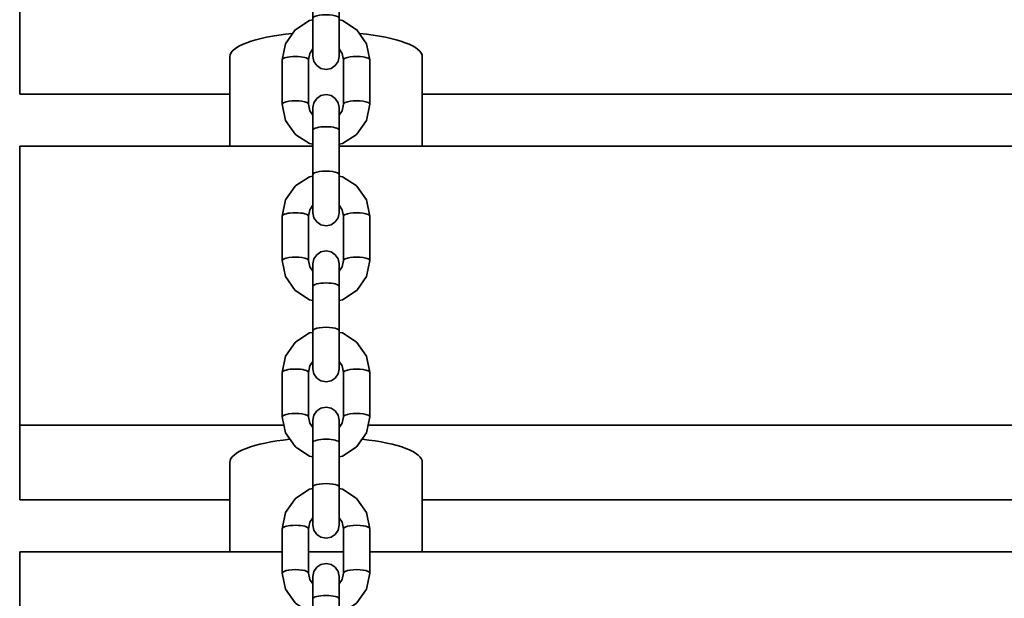
# Model space of a CAD drawing. Units: millimetres. Extents: x -6913 to 5533, y -5316 to 6368.
# Drawn here: x -2435 to -2210, y 4100 to 4233 of the extents above; entities that cross this region are included whole.
import ezdxf

# ---------------------------------------------------------------- set-up
doc = ezdxf.new("R2010")
doc.units = ezdxf.units.MM
doc.header["$LTSCALE"] = 5
doc.linetypes.add('AUSGEZOGEN', pattern=[0])
doc.layers.add('Layer90', color=7, linetype='Continuous')

# ---------------------------------------------------------------- blocks, each defined once
blk = doc.blocks.new('1001013_Kettensteg-200_nNn0158')
at = {"layer": 'Layer90', "color": 54, "linetype": 'AUSGEZOGEN', "lineweight": 35}
for p, q in [((-2435, 4215.63), (-2435, 4296.46)), ((-2435, 4215.63), (-2387, 4215.63)), ((-2343, 4215.63), (-1627, 4215.63)), ((-2368, 4203.73), (-2435, 4203.73)), ((-2435, 4122.9), (-2435, 4203.73)), ((-1608, 4203.73), (-2362, 4203.73)), ((-2374.61, 4139.98), (-2435, 4139.98)), ((-2368, 4139.98), (-2368.41, 4139.98)), ((-2361.59, 4139.98), (-2362, 4139.98)), ((-1614.61, 4139.98), (-2355.39, 4139.98)), ((-2435, 4122.9), (-2387, 4122.9)), ((-2343, 4122.9), (-1627, 4122.9)), ((-2375, 4111), (-2435, 4111)), ((-2435, 4030.17), (-2435, 4111)), ((-2361, 4111), (-2369, 4111)), ((-1615, 4111), (-2355, 4111))]:
    blk.add_line(p, q, dxfattribs=at)
at = {"layer": 'Layer90', "color": 1, "linetype": 'AUSGEZOGEN', "lineweight": 35}
for p, q in [((-2387, 4224.17), (-2387, 4203.73)), ((-2343, 4203.73), (-2343, 4224.17)), ((-2387, 4131.44), (-2387, 4111)), ((-2343, 4111), (-2343, 4131.44))]:
    blk.add_line(p, q, dxfattribs=at)
for centre, start_param, end_param in [((-2365, 4224.17), 5.070432, 6.283185), ((-2365, 4224.17), 3.141593, 4.354346), ((-2365, 4131.44), 5.096296, 6.283185), ((-2365, 4131.44), 3.141593, 4.328482)]:
    blk.add_ellipse(centre, major_axis=(-22, 0), ratio=0.258819, start_param=start_param, end_param=end_param, dxfattribs=at)
blk = doc.blocks.new('1001014_Kettensteg-200_nNn0157')
blk.add_blockref('1001013_Kettensteg-200_nNn0158', (0, 0))
blk = doc.blocks.new('1001011_Kettensteg-125_nNn0156')
blk.add_blockref('1001014_Kettensteg-200_nNn0157', (0, 0))
blk = doc.blocks.new('Kettenglied 6 mm_nNn0569')
at = {"layer": 'Layer90', "color": 7, "linetype": 'AUSGEZOGEN', "lineweight": 35}
for p, q in [((-2371.91, 4123.24), (-2368.74, 4125.29)), ((-2368.74, 4125.29), (-2368, 4125.43)), ((-2362, 4125.43), (-2361.26, 4125.29)), ((-2361.26, 4125.29), (-2358.09, 4123.24)), ((-2374.24, 4119.97), (-2372.07, 4123.1)), ((-2372.07, 4123.1), (-2371.91, 4123.24)), ((-2358.09, 4123.24), (-2357.93, 4123.1)), ((-2357.93, 4123.1), (-2355.76, 4119.97)), ((-2375, 4116.27), (-2374.24, 4119.97)), ((-2355.76, 4119.97), (-2355, 4116.27)), ((-2368.7, 4117.75), (-2369, 4116.27)), ((-2368, 4118.76), (-2368.7, 4117.75)), ((-2361.31, 4117.75), (-2362, 4118.76)), ((-2361, 4116.27), (-2361.31, 4117.75)), ((-2375, 4106.13), (-2375, 4116.27)), ((-2369, 4116.27), (-2369, 4106.13)), ((-2361, 4106.13), (-2361, 4116.27)), ((-2355, 4116.27), (-2355, 4106.13)), ((-2368, 4105.34), (-2367.77, 4106.48)), ((-2367.77, 4106.48), (-2367.12, 4107.45)), ((-2367.12, 4107.45), (-2366.15, 4108.09)), ((-2366.15, 4108.09), (-2365, 4108.32)), ((-2365, 4108.32), (-2363.85, 4108.09)), ((-2363.85, 4108.09), (-2362.88, 4107.45)), ((-2362.88, 4107.45), (-2362.23, 4106.48)), ((-2362.23, 4106.48), (-2362, 4105.34)), ((-2374.24, 4102.43), (-2375, 4106.13)), ((-2369, 4106.13), (-2368.7, 4104.65)), ((-2368.7, 4104.65), (-2368, 4103.65)), ((-2368, 4081.32), (-2368, 4105.34)), ((-2362, 4105.34), (-2362, 4081.32)), ((-2362, 4103.65), (-2361.31, 4104.65)), ((-2361.31, 4104.65), (-2361, 4106.13)), ((-2355, 4106.13), (-2355.76, 4102.43)), ((-2372.07, 4099.3), (-2374.24, 4102.43)), ((-2355.76, 4102.43), (-2357.93, 4099.3)), ((-2371.91, 4099.16), (-2372.07, 4099.3)), ((-2368.74, 4097.11), (-2371.91, 4099.16)), ((-2358.09, 4099.16), (-2361.26, 4097.11)), ((-2357.93, 4099.3), (-2358.09, 4099.16)), ((-2368, 4096.97), (-2368.74, 4097.11)), ((-2361.26, 4097.11), (-2362, 4096.97)), ((-2367.77, 4080.18), (-2368, 4081.32)), ((-2367.12, 4079.22), (-2367.77, 4080.18)), ((-2362.23, 4080.18), (-2362.88, 4079.22)), ((-2362, 4081.32), (-2362.23, 4080.18)), ((-2366.15, 4078.57), (-2367.12, 4079.22)), ((-2365, 4078.35), (-2366.15, 4078.57)), ((-2363.85, 4078.57), (-2365, 4078.35)), ((-2362.88, 4079.22), (-2363.85, 4078.57))]:
    blk.add_line(p, q, dxfattribs=at)
for centre, major_axis, start_param, end_param in [((-2372, 4116.27), (-3, 0), 3.141593, 6.283185), ((-2358, 4116.27), (3, 0), 0, 3.141593), ((-2372, 4106.13), (3, 0), 0, 3.141593), ((-2358, 4106.13), (3, 0), 0, 3.141593), ((-2365, 4100.22), (-3, 0), 3.141593, 6.283185), ((-2365, 4090.07), (3, 0), 0, 3.141593)]:
    blk.add_ellipse(centre, major_axis=major_axis, ratio=0.258819, start_param=start_param, end_param=end_param, dxfattribs=at)
blk = doc.blocks.new('Kettenglied 6 mm_nNn0570')
at = {"layer": 'Layer90', "color": 7, "linetype": 'AUSGEZOGEN', "lineweight": 35}
for p, q in [((-2371.91, 4158.98), (-2368.74, 4161.03)), ((-2368.74, 4161.03), (-2368, 4161.17)), ((-2362, 4161.17), (-2361.26, 4161.03)), ((-2361.26, 4161.03), (-2358.09, 4158.98)), ((-2374.24, 4155.71), (-2372.07, 4158.84)), ((-2372.07, 4158.84), (-2371.91, 4158.98)), ((-2358.09, 4158.98), (-2357.93, 4158.84)), ((-2357.93, 4158.84), (-2355.76, 4155.71)), ((-2375, 4152.01), (-2374.24, 4155.71)), ((-2368, 4154.5), (-2368.7, 4153.49)), ((-2361.31, 4153.49), (-2362, 4154.5)), ((-2355.76, 4155.71), (-2355, 4152.01)), ((-2375, 4141.87), (-2375, 4152.01)), ((-2368.7, 4153.49), (-2369, 4152.01)), ((-2369, 4152.01), (-2369, 4141.87)), ((-2361, 4152.01), (-2361.31, 4153.49)), ((-2361, 4141.87), (-2361, 4152.01)), ((-2355, 4152.01), (-2355, 4141.87)), ((-2367.77, 4142.22), (-2367.12, 4143.19)), ((-2367.12, 4143.19), (-2366.15, 4143.83)), ((-2366.15, 4143.83), (-2365, 4144.06)), ((-2365, 4144.06), (-2363.85, 4143.83)), ((-2363.85, 4143.83), (-2362.88, 4143.19)), ((-2362.88, 4143.19), (-2362.23, 4142.22)), ((-2374.24, 4138.17), (-2375, 4141.87)), ((-2369, 4141.87), (-2368.7, 4140.39)), ((-2368.7, 4140.39), (-2368, 4139.39)), ((-2368, 4141.08), (-2367.77, 4142.22)), ((-2368, 4117.06), (-2368, 4141.08)), ((-2362.23, 4142.22), (-2362, 4141.08)), ((-2362, 4141.08), (-2362, 4117.06)), ((-2362, 4139.39), (-2361.31, 4140.39)), ((-2361.31, 4140.39), (-2361, 4141.87)), ((-2355, 4141.87), (-2355.76, 4138.17)), ((-2372.07, 4135.04), (-2374.24, 4138.17)), ((-2355.76, 4138.17), (-2357.93, 4135.04)), ((-2371.91, 4134.9), (-2372.07, 4135.04)), ((-2368.74, 4132.85), (-2371.91, 4134.9)), ((-2358.09, 4134.9), (-2361.26, 4132.85)), ((-2357.93, 4135.04), (-2358.09, 4134.9)), ((-2368, 4132.71), (-2368.74, 4132.85)), ((-2361.26, 4132.85), (-2362, 4132.71)), ((-2367.77, 4115.92), (-2368, 4117.06)), ((-2367.12, 4114.96), (-2367.77, 4115.92)), ((-2362.23, 4115.92), (-2362.88, 4114.96)), ((-2362, 4117.06), (-2362.23, 4115.92)), ((-2366.15, 4114.31), (-2367.12, 4114.96)), ((-2365, 4114.09), (-2366.15, 4114.31)), ((-2363.85, 4114.31), (-2365, 4114.09)), ((-2362.88, 4114.96), (-2363.85, 4114.31))]:
    blk.add_line(p, q, dxfattribs=at)
for centre, major_axis, start_param, end_param in [((-2372, 4152.01), (-3, 0), 3.141593, 6.283185), ((-2358, 4152.01), (3, 0), 0, 3.141593), ((-2372, 4141.87), (3, 0), 0, 3.141593), ((-2358, 4141.87), (3, 0), 0, 3.141593), ((-2365, 4135.95), (-3, 0), 3.141593, 6.283185), ((-2365, 4125.81), (3, 0), 0, 3.141593)]:
    blk.add_ellipse(centre, major_axis=major_axis, ratio=0.258819, start_param=start_param, end_param=end_param, dxfattribs=at)
blk = doc.blocks.new('Kettenglied 6 mm_nNn0571')
at = {"layer": 'Layer90', "color": 7, "linetype": 'AUSGEZOGEN', "lineweight": 35}
for p, q in [((-2371.91, 4194.72), (-2368.74, 4196.77)), ((-2368.74, 4196.77), (-2368, 4196.91)), ((-2362, 4196.91), (-2361.26, 4196.77)), ((-2361.26, 4196.77), (-2358.09, 4194.72)), ((-2374.24, 4191.45), (-2372.07, 4194.58)), ((-2372.07, 4194.58), (-2371.91, 4194.72)), ((-2358.09, 4194.72), (-2357.93, 4194.58)), ((-2357.93, 4194.58), (-2355.76, 4191.45)), ((-2375, 4187.75), (-2374.24, 4191.45)), ((-2368, 4190.24), (-2368.7, 4189.23)), ((-2361.31, 4189.23), (-2362, 4190.24)), ((-2355.76, 4191.45), (-2355, 4187.75)), ((-2375, 4177.61), (-2375, 4187.75)), ((-2368.7, 4189.23), (-2369, 4187.75)), ((-2369, 4187.75), (-2369, 4177.61)), ((-2361, 4187.75), (-2361.31, 4189.23)), ((-2361, 4177.61), (-2361, 4187.75)), ((-2355, 4187.75), (-2355, 4177.61)), ((-2367.77, 4177.96), (-2367.12, 4178.93)), ((-2367.12, 4178.93), (-2366.15, 4179.57)), ((-2366.15, 4179.57), (-2365, 4179.8)), ((-2365, 4179.8), (-2363.85, 4179.57)), ((-2363.85, 4179.57), (-2362.88, 4178.93)), ((-2362.88, 4178.93), (-2362.23, 4177.96)), ((-2374.24, 4173.91), (-2375, 4177.61)), ((-2369, 4177.61), (-2368.7, 4176.13)), ((-2368.7, 4176.13), (-2368, 4175.13)), ((-2368, 4176.82), (-2367.77, 4177.96)), ((-2368, 4152.8), (-2368, 4176.82)), ((-2362.23, 4177.96), (-2362, 4176.82)), ((-2362, 4176.82), (-2362, 4152.8)), ((-2362, 4175.13), (-2361.31, 4176.13)), ((-2361.31, 4176.13), (-2361, 4177.61)), ((-2355, 4177.61), (-2355.76, 4173.91)), ((-2372.07, 4170.78), (-2374.24, 4173.91)), ((-2355.76, 4173.91), (-2357.93, 4170.78)), ((-2371.91, 4170.64), (-2372.07, 4170.78)), ((-2368.74, 4168.59), (-2371.91, 4170.64)), ((-2358.09, 4170.64), (-2361.26, 4168.59)), ((-2357.93, 4170.78), (-2358.09, 4170.64)), ((-2368, 4168.45), (-2368.74, 4168.59)), ((-2361.26, 4168.59), (-2362, 4168.45)), ((-2367.77, 4151.66), (-2368, 4152.8)), ((-2367.12, 4150.7), (-2367.77, 4151.66)), ((-2362.23, 4151.66), (-2362.88, 4150.7)), ((-2362, 4152.8), (-2362.23, 4151.66)), ((-2366.15, 4150.05), (-2367.12, 4150.7)), ((-2365, 4149.83), (-2366.15, 4150.05)), ((-2363.85, 4150.05), (-2365, 4149.83)), ((-2362.88, 4150.7), (-2363.85, 4150.05))]:
    blk.add_line(p, q, dxfattribs=at)
for centre, major_axis, start_param, end_param in [((-2372, 4187.75), (-3, 0), 3.141593, 6.283185), ((-2358, 4187.75), (3, 0), 0, 3.141593), ((-2372, 4177.61), (3, 0), 0, 3.141593), ((-2358, 4177.61), (3, 0), 0, 3.141593), ((-2365, 4171.69), (-3, 0), 3.141593, 6.283185), ((-2365, 4161.55), (3, 0), 0, 3.141593)]:
    blk.add_ellipse(centre, major_axis=major_axis, ratio=0.258819, start_param=start_param, end_param=end_param, dxfattribs=at)
blk = doc.blocks.new('Kettenglied 6 mm_nNn0572')
at = {"layer": 'Layer90', "color": 7, "linetype": 'AUSGEZOGEN', "lineweight": 35}
for p, q in [((-2371.91, 4230.46), (-2368.74, 4232.51)), ((-2368.74, 4232.51), (-2368, 4232.65)), ((-2362, 4232.65), (-2361.26, 4232.51)), ((-2361.26, 4232.51), (-2358.09, 4230.46)), ((-2374.24, 4227.19), (-2372.07, 4230.32)), ((-2372.07, 4230.32), (-2371.91, 4230.46)), ((-2358.09, 4230.46), (-2357.93, 4230.32)), ((-2357.93, 4230.32), (-2355.76, 4227.19)), ((-2375, 4223.49), (-2374.24, 4227.19)), ((-2368, 4225.98), (-2368.7, 4224.97)), ((-2361.31, 4224.97), (-2362, 4225.98)), ((-2355.76, 4227.19), (-2355, 4223.49)), ((-2375, 4213.35), (-2375, 4223.49)), ((-2368.7, 4224.97), (-2369, 4223.49)), ((-2369, 4223.49), (-2369, 4213.35)), ((-2361, 4223.49), (-2361.31, 4224.97)), ((-2361, 4213.35), (-2361, 4223.49)), ((-2355, 4223.49), (-2355, 4213.35)), ((-2367.77, 4213.7), (-2367.12, 4214.66)), ((-2367.12, 4214.66), (-2366.15, 4215.31)), ((-2366.15, 4215.31), (-2365, 4215.54)), ((-2365, 4215.54), (-2363.85, 4215.31)), ((-2363.85, 4215.31), (-2362.88, 4214.66)), ((-2362.88, 4214.66), (-2362.23, 4213.7)), ((-2374.24, 4209.65), (-2375, 4213.35)), ((-2369, 4213.35), (-2368.7, 4211.87)), ((-2368, 4212.56), (-2367.77, 4213.7)), ((-2368, 4188.54), (-2368, 4212.56)), ((-2362.23, 4213.7), (-2362, 4212.56)), ((-2362, 4212.56), (-2362, 4188.54)), ((-2361.31, 4211.87), (-2361, 4213.35)), ((-2355, 4213.35), (-2355.76, 4209.65)), ((-2368.7, 4211.87), (-2368, 4210.86)), ((-2362, 4210.86), (-2361.31, 4211.87)), ((-2372.07, 4206.52), (-2374.24, 4209.65)), ((-2355.76, 4209.65), (-2357.93, 4206.52)), ((-2371.91, 4206.38), (-2372.07, 4206.52)), ((-2368.74, 4204.33), (-2371.91, 4206.38)), ((-2358.09, 4206.38), (-2361.26, 4204.33)), ((-2357.93, 4206.52), (-2358.09, 4206.38)), ((-2368, 4204.19), (-2368.74, 4204.33)), ((-2361.26, 4204.33), (-2362, 4204.19)), ((-2367.77, 4187.4), (-2368, 4188.54)), ((-2367.12, 4186.44), (-2367.77, 4187.4)), ((-2362.23, 4187.4), (-2362.88, 4186.44)), ((-2362, 4188.54), (-2362.23, 4187.4)), ((-2366.15, 4185.79), (-2367.12, 4186.44)), ((-2365, 4185.56), (-2366.15, 4185.79)), ((-2363.85, 4185.79), (-2365, 4185.56)), ((-2362.88, 4186.44), (-2363.85, 4185.79))]:
    blk.add_line(p, q, dxfattribs=at)
for centre, major_axis, start_param, end_param in [((-2372, 4223.49), (-3, 0), 3.141593, 6.283185), ((-2358, 4223.49), (3, 0), 0, 3.141593), ((-2372, 4213.35), (3, 0), 0, 3.141593), ((-2358, 4213.35), (3, 0), 0, 3.141593), ((-2365, 4207.43), (-3, 0), 3.141593, 6.283185), ((-2365, 4197.29), (3, 0), 0, 3.141593)]:
    blk.add_ellipse(centre, major_axis=major_axis, ratio=0.258819, start_param=start_param, end_param=end_param, dxfattribs=at)
blk = doc.blocks.new('Kettenglied 6 mm_nNn0573')
at = {"layer": 'Layer90', "color": 7, "linetype": 'AUSGEZOGEN', "lineweight": 35}
for p, q in [((-2368.74, 4268.25), (-2368, 4268.39)), ((-2362, 4268.39), (-2361.26, 4268.25)), ((-2374.24, 4262.93), (-2372.07, 4266.06)), ((-2372.07, 4266.06), (-2371.91, 4266.2)), ((-2371.91, 4266.2), (-2368.74, 4268.25)), ((-2361.26, 4268.25), (-2358.09, 4266.2)), ((-2358.09, 4266.2), (-2357.93, 4266.06)), ((-2357.93, 4266.06), (-2355.76, 4262.93)), ((-2375, 4259.23), (-2374.24, 4262.93)), ((-2368, 4261.71), (-2368.7, 4260.71)), ((-2361.31, 4260.71), (-2362, 4261.71)), ((-2355.76, 4262.93), (-2355, 4259.23)), ((-2368.7, 4260.71), (-2369, 4259.23)), ((-2361, 4259.23), (-2361.31, 4260.71)), ((-2375, 4249.09), (-2375, 4259.23)), ((-2369, 4259.23), (-2369, 4249.09)), ((-2361, 4249.09), (-2361, 4259.23)), ((-2355, 4259.23), (-2355, 4249.09)), ((-2367.77, 4249.44), (-2367.12, 4250.4)), ((-2367.12, 4250.4), (-2366.15, 4251.05)), ((-2366.15, 4251.05), (-2365, 4251.28)), ((-2365, 4251.28), (-2363.85, 4251.05)), ((-2363.85, 4251.05), (-2362.88, 4250.4)), ((-2362.88, 4250.4), (-2362.23, 4249.44)), ((-2374.24, 4245.39), (-2375, 4249.09)), ((-2369, 4249.09), (-2368.7, 4247.61)), ((-2368, 4248.3), (-2367.77, 4249.44)), ((-2368, 4224.28), (-2368, 4248.3)), ((-2362.23, 4249.44), (-2362, 4248.3)), ((-2362, 4248.3), (-2362, 4224.28)), ((-2361.31, 4247.61), (-2361, 4249.09)), ((-2355, 4249.09), (-2355.76, 4245.39)), ((-2368.7, 4247.61), (-2368, 4246.6)), ((-2362, 4246.6), (-2361.31, 4247.61)), ((-2372.07, 4242.26), (-2374.24, 4245.39)), ((-2355.76, 4245.39), (-2357.93, 4242.26)), ((-2371.91, 4242.12), (-2372.07, 4242.26)), ((-2368.74, 4240.07), (-2371.91, 4242.12)), ((-2358.09, 4242.12), (-2361.26, 4240.07)), ((-2357.93, 4242.26), (-2358.09, 4242.12)), ((-2368, 4239.93), (-2368.74, 4240.07)), ((-2361.26, 4240.07), (-2362, 4239.93)), ((-2367.77, 4223.14), (-2368, 4224.28)), ((-2362, 4224.28), (-2362.23, 4223.14)), ((-2367.12, 4222.18), (-2367.77, 4223.14)), ((-2366.15, 4221.53), (-2367.12, 4222.18)), ((-2365, 4221.3), (-2366.15, 4221.53)), ((-2363.85, 4221.53), (-2365, 4221.3)), ((-2362.88, 4222.18), (-2363.85, 4221.53)), ((-2362.23, 4223.14), (-2362.88, 4222.18))]:
    blk.add_line(p, q, dxfattribs=at)
for centre, major_axis, start_param, end_param in [((-2372, 4259.23), (-3, 0), 3.141593, 6.283185), ((-2358, 4259.23), (3, 0), 0, 3.141593), ((-2372, 4249.09), (3, 0), 0, 3.141593), ((-2358, 4249.09), (3, 0), 0, 3.141593), ((-2365, 4243.17), (-3, 0), 3.141593, 6.283185), ((-2365, 4233.03), (3, 0), 0, 3.141593)]:
    blk.add_ellipse(centre, major_axis=major_axis, ratio=0.258819, start_param=start_param, end_param=end_param, dxfattribs=at)

msp = doc.modelspace()

# ---------------------------------------------------------------- block references
for name in ['1001011_Kettensteg-125_nNn0156', 'Kettenglied 6 mm_nNn0573', 'Kettenglied 6 mm_nNn0572', 'Kettenglied 6 mm_nNn0571', 'Kettenglied 6 mm_nNn0570', 'Kettenglied 6 mm_nNn0569']:
    msp.add_blockref(name, (0, 0))

doc.saveas('drawing.dxf')
